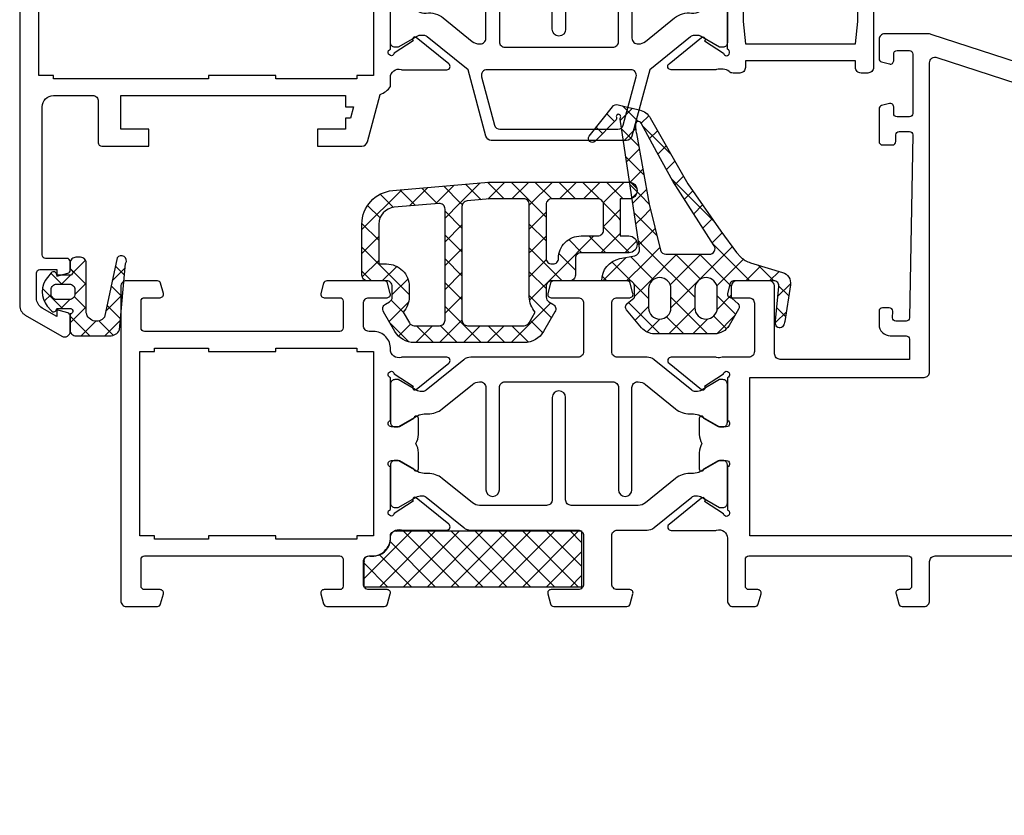
# Model space of a CAD drawing. Units: millimetres. Extents: x -1817 to 21, y -1445 to 1175.
# Drawn here: x -626 to -538, y 53 to 124 of the extents above; entities that cross this region are included whole.
import ezdxf

# ---------------------------------------------------------------- set-up
doc = ezdxf.new("R2010")
doc.units = ezdxf.units.MM
doc.header["$LTSCALE"] = 0.838525

# ---------------------------------------------------------------- blocks, each defined once
blk = doc.blocks.new('BLYP03A115')
at = {"color": 7, "linetype": 'Continuous'}
blk.add_lwpolyline([(25.615667, 65.07705), (49.849367, 72.951057, -0.078702), (50.158384, 73), (54, 73, -0.414214), (54.5, 72.5), (54.5, 70.787564, -0.339454), (54.277646, 70.497787), (53.577646, 70.310222, -0.493145), (53.2, 70.6), (53.2, 71.2, 0.414214), (52.9, 71.5), (51.8, 71.5, 0.414214), (51.5, 71.2), (51.5, 65.9, 0.414214), (51.8, 65.6), (52.9, 65.6, 0.414214), (53.2, 65.9), (53.2, 66.5, -0.493145), (53.577646, 66.789778), (54.277646, 66.602213, -0.339454), (54.5, 66.312436), (54.5, 63.4, -0.414214), (54.2, 63.1), (53.311297, 63.1, -0.408834), (53.011348, 63.394479), (53.000102, 64.005521, 0.408834), (52.700152, 64.3), (51.8, 64.3, 0.419614), (51.500051, 63.994479), (51.800051, 47.694479, 0.408834), (52.1, 47.4), (53.000152, 47.4, 0.419614), (53.300102, 47.705521), (53.289262, 48.294479, -0.419614), (53.589211, 48.6), (54.2, 48.6, -0.414214), (54.5, 48.3), (54.5, 47.1, -0.414214), (53.5, 46.1), (52.1, 46.1, 0.414214), (51.8, 45.8), (51.8, 44), (63.3, 44, 0.414214), (63.8, 44.5), (63.8, 50.5, -0.414214), (64.3, 51), (67.458846, 51, -0.339454), (67.748623, 50.777646), (67.989778, 49.877646, -0.493145), (67.7, 49.5), (66.1, 49.5, 0.414214), (65.6, 49), (65.6, 44.7, 0.414214), (66.1, 44.2), (68.458492, 44.2, 0.15558), (68.960318, 44.180093, -0.071179), (69.10053, 44.200155), (73.008438, 44.200155, -0.70673), (73.197234, 43.667011), (70.304436, 41.324469, -0.947228), (70.036634, 41.620801), (68.342627, 42.720903, 0.309121), (68.1, 42.95, 0.843039), (68, 42.367157), (68, 38.582843, 0.843039), (68.1, 38), (68.8, 38), (70.100001, 38.750556, -0.998611), (70.5, 38.75), (70.5, 37.30718, -0.143014), (70.264303, 36.5, -0.143014), (70.5, 35.69282), (70.5, 34.25, -0.998611), (70.100001, 34.249444), (68.8, 35), (68.1, 35, 0.843039), (68, 34.417157), (68, 30.632843), (68, 30.607356, 0.843039), (68.1, 30.024513, 0.309121), (68.342627, 30.25361), (70.036634, 31.353712, -0.947228), (70.304436, 31.650044), (73.197234, 29.307502, -0.70673), (73.008438, 28.774359), (69.10053, 28.774359, -0.071179), (68.960318, 28.79442, 0.500138), (68, 28.074513), (68, 22.5, -0.414214), (67.5, 22), (65.541154, 22, -0.339454), (65.251377, 22.222354), (65.010222, 23.122354, -0.493145), (65.3, 23.5), (66.1, 23.5, 0.414214), (66.4, 23.8), (66.4, 26.2, 0.414214), (66.1, 26.5), (51.9, 26.5, 0.414214), (51.6, 26.2), (51.6, 23.8, 0.414214), (51.9, 23.5), (52.7, 23.5, -0.493145), (52.989778, 23.122354), (52.748623, 22.222354, -0.339454), (52.458846, 22), (50.5, 22, -0.414214), (50, 22.5), (50, 26, 0.414214), (49.5, 26.5), (29, 26.5, 0.414214)], format="xyb", dxfattribs=at)
for points in [[(25.695492, 63.210354), (2.045492, 55.526004, 0.32492), (1.7, 55.050475), (1.7, 44.9, 0.414214), (2.2, 44.4), (2.7, 44.4, -0.414214), (3.7, 43.4), (3.7, 42.4), (1.7, 42.4), (1.7, 3.9, 0.414214), (2.2, 3.4), (9.5, 3.4, 0.414214), (10, 3.9), (10, 27.3, -0.414214), (11, 28.3), (66, 28.3), (66, 42.4), (50.5, 42.4, -0.414214), (50, 42.9), (50, 70.419177, 0.509525), (49.345492, 70.894705), (25.695492, 63.210354)], [(81.3, 44.2), (90.845881, 44.2, -0.171831), (91.475202, 43.977146), (94.828835, 41.261427, 0.171831), (95.143496, 41.15), (95.347372, 41.15, 0.131652), (95.597372, 41.216987), (97.3, 42.2), (97.6, 42.2, -0.414214), (98, 41.8), (98, 38.4, -0.414214), (97.6, 38), (97.3, 38), (95.586603, 38.98923, 0.131653), (94.986603, 39.15), (94.648633, 39.15, -0.171831), (93.389992, 39.595708), (90.696141, 41.777146, 0.171831), (90.066821, 42), (90, 42, 0.414214), (89.5, 41.5), (89.5, 32.4, -1), (88.3, 32.4), (88.3, 41.5, 0.414214), (87.8, 42), (78.2, 42, 0.414214), (77.7, 41.5), (77.7, 32.4, -1), (76.5, 32.4), (76.5, 41.5, 0.414214), (76, 42), (75.933179, 42, 0.171831), (75.303859, 41.777146), (72.610008, 39.595708, -0.171831), (71.351367, 39.15), (71.013397, 39.15, 0.131653), (70.413397, 38.98923), (68.7, 38), (68.4, 38, -0.414214), (68, 38.4), (68, 41.8, -0.414214), (68.4, 42.2), (68.7, 42.2), (70.402628, 41.216987, 0.131652), (70.652628, 41.15), (70.856504, 41.15, 0.171831), (71.171165, 41.261427), (74.524798, 43.977146, -0.171831), (75.154119, 44.2), (77.8, 44.2, 0.414214), (78.3, 44.7), (78.3, 49, 0.414214), (77.8, 49.5), (76.7, 49.5, -0.493145), (76.410222, 49.877646), (76.651377, 50.777646, -0.339454), (76.941154, 51), (83.458846, 51, -0.339454), (83.748623, 50.777646), (83.989778, 49.877646, -0.493145), (83.7, 49.5), (81.3, 49.5, 0.414214), (80.8, 49), (80.8, 44.7, 0.414214), (81.3, 44.2)], [(102.5, 46.5), (111.2, 46.5), (119.9, 46.5, 0.414214), (120.2, 46.8), (120.2, 49.2, 0.414214), (119.9, 49.5), (118.5, 49.5, -0.493145), (118.210222, 49.877646), (118.451377, 50.777646, -0.339454), (118.741154, 51), (121.5, 51, -0.414214), (122, 50.5), (122, 22.5, -0.414214), (121.5, 22), (118.741154, 22, -0.339454), (118.451377, 22.222354), (118.210222, 23.122354, -0.493145), (118.5, 23.5), (119.9, 23.5, 0.414214), (120.2, 23.8), (120.2, 26.2, 0.414214), (119.9, 26.5), (102.5, 26.5, 0.414214), (102.2, 26.2), (102.2, 23.8, 0.414214), (102.5, 23.5), (103.9, 23.5, -0.493145), (104.189778, 23.122354), (103.948623, 22.222354, -0.339454), (103.658846, 22), (98.541154, 22, -0.339454), (98.251377, 22.222354), (98.010222, 23.122354, -0.493145), (98.3, 23.5), (99.9, 23.5, 0.414214), (100.4, 24), (100.4, 26, 0.414214), (99.9, 26.5), (99.5, 26.5, -0.432397), (98, 28.1, 0.500138), (97.039682, 28.819907, -0.071179), (96.89947, 28.799845), (92.991562, 28.799845, -0.70673), (92.802766, 29.332989), (95.695564, 31.675531, -0.947228), (95.963366, 31.379199), (97.657373, 30.279097, 0.309121), (97.9, 30.05, 0.843039), (98, 30.632843), (98, 34.417157, 0.843039), (97.9, 35), (97.2, 35), (95.9, 34.25, -1), (95.5, 34.25), (95.5, 35.692756, -0.143027), (95.735738, 36.5, -0.143027), (95.5, 37.307244), (95.5, 38.75, -1), (95.9, 38.75), (97.2, 38), (97.9, 38, 0.843039), (98, 38.582843), (98, 42.367157, 0.843039), (97.9, 42.95, 0.309121), (97.657373, 42.720903), (95.963366, 41.620801, -0.947228), (95.695564, 41.324469), (92.802766, 43.667011, -0.70673), (92.991562, 44.200155), (96.89947, 44.200155, -0.071179), (97.039682, 44.180093, 0.500138), (98, 44.9, -0.432397), (99.5, 46.5), (99.9, 46.5, 0.414214), (100.4, 47), (100.4, 49, 0.414214), (99.9, 49.5), (98.3, 49.5, -0.493145), (98.010222, 49.877646), (98.251377, 50.777646, -0.339454), (98.541154, 51), (103.658846, 51, -0.339454), (103.948623, 50.777646), (104.189778, 49.877646, -0.493145), (103.9, 49.5), (102.5, 49.5, 0.414214), (102.2, 49.2), (102.2, 46.8, 0.414214), (102.5, 46.5)], [(90.845881, 28.8), (81.3, 28.8, 0.414214), (80.8, 28.3), (80.8, 24, 0.414214), (81.3, 23.5), (83.7, 23.5, -0.493145), (83.989778, 23.122354), (83.748623, 22.222354, -0.339454), (83.458846, 22), (76.941154, 22, -0.339454), (76.651377, 22.222354), (76.410222, 23.122354, -0.493145), (76.7, 23.5), (77.8, 23.5, 0.414214), (78.3, 24), (78.3, 28.3, 0.414214), (77.8, 28.8), (75.154119, 28.8, -0.171831), (74.524798, 29.022854), (71.171165, 31.738573, 0.171831), (70.856504, 31.85), (70.652628, 31.85, 0.131652), (70.402628, 31.783013), (68.7, 30.8), (68.4, 30.8, -0.414214), (68, 31.2), (68, 34.6, -0.414214), (68.4, 35), (68.7, 35), (70.413397, 34.01077, 0.131653), (71.013397, 33.85), (71.351367, 33.85, -0.171831), (72.610008, 33.404292), (75.303859, 31.222854, 0.171831), (75.933179, 31), (81.9, 31, 0.414214), (82.4, 31.5), (82.4, 40.6, -1), (83.6, 40.6), (83.6, 31.5, 0.414214), (84.1, 31), (90.066821, 31, 0.171831), (90.696141, 31.222854), (93.389992, 33.404292, -0.171831), (94.648633, 33.85), (94.986603, 33.85, 0.131653), (95.586603, 34.01077), (97.3, 35), (97.6, 35, -0.414214), (98, 34.6), (98, 31.2, -0.414214), (97.6, 30.8), (97.3, 30.8), (95.597372, 31.783013, 0.131652), (95.347372, 31.85), (95.143496, 31.85, 0.171831), (94.828835, 31.738573), (91.475202, 29.022854, -0.171831), (90.845881, 28.8)]]:
    blk.add_lwpolyline(points, format="xyb", close=True, dxfattribs=at)
blk.add_lwpolyline([(116.6, 45), (114.2, 45), (114.2, 44.7), (108.2, 44.7), (108.2, 45), (101, 45), (101, 44.7), (99.5, 44.7), (99.5, 28.3), (101, 28.3), (101, 28), (108.2, 28), (108.2, 28.3), (114.2, 28.3), (114.2, 28), (119, 28), (119, 28.3), (120.3, 28.3), (120.3, 44.7), (119, 44.7), (119, 45), (116.6, 45)], close=True, dxfattribs=at)
blk = doc.blocks.new('BLYAGS901', base_point=(-13.864072, 16.3))
at = {"color": 7, "linetype": 'Continuous'}
for p, q in [((-13.860366, 18.152837), (-10.713203, 21.3)), ((-13.856115, 20.278408), (-12.834524, 21.3)), ((-13.591883, 16.3), (-8.591883, 21.3)), ((-13.591883, 21.3), (-8.591883, 16.3)), ((-11.470563, 16.3), (-6.470563, 21.3)), ((-11.470563, 21.3), (-6.470563, 16.3)), ((-9.349242, 16.3), (-4.349242, 21.3)), ((-9.349242, 21.3), (-4.349242, 16.3)), ((-7.227922, 16.3), (-2.227922, 21.3)), ((-7.227922, 21.3), (-2.227922, 16.3)), ((-5.106602, 16.3), (-0.106602, 21.3)), ((-5.106602, 21.3), (-0.106602, 16.3)), ((-2.985281, 16.3), (2.014719, 21.3)), ((-2.985281, 21.3), (2.014719, 16.3)), ((-0.863961, 21.3), (4.136039, 16.3)), ((1.257359, 21.3), (5.495928, 17.061431)), ((-0.863961, 16.3), (3.188204, 20.352165)), ((-13.857783, 19.44458), (-10.713203, 16.3)), ((1.257359, 16.3), (4.148973, 19.191614)), ((3.37868, 16.3), (5.495928, 18.417248)), ((-13.862017, 17.327493), (-12.834524, 16.3))]:
    blk.add_line(p, q, dxfattribs=at)
blk.add_lwpolyline([(2.665928, 21.3), (-13.854072, 21.3), (-13.864072, 16.3), (5.495928, 16.3), (5.495928, 18.65), (5.495928, 18.57, 0.511199), (4.974704, 19.066581), (4.976288, 19.055995, -0.449613), (3.145928, 20.78, 0.511199), (2.656832, 21.293368), (2.665928, 21.3)], format="xyb", close=True, dxfattribs=at)
blk = doc.blocks.new('BLYP03A200', base_point=(99.6, 6.1))
at = {"color": 7, "linetype": 'Continuous'}
for points in [[(118.080742, 45.3), (110.090371, 45.3), (102.1, 45.3, -0.414214), (101.6, 45.8), (101.6, 46.7, -0.414214), (102.1, 47.2), (102.8, 47.2, 0.414214), (104.1, 48.5), (104.1, 49.4, 0.414214), (103.8, 49.7), (103.189211, 49.7, 0.419614), (102.889262, 49.394479), (102.900102, 48.805521, -0.419614), (102.600152, 48.5), (101.7, 48.5, -0.408834), (101.400051, 48.794479), (101.100051, 65.094479, -0.419614), (101.4, 65.4), (102.300152, 65.4, -0.408834), (102.600102, 65.105521), (102.611348, 64.494479, 0.408834), (102.911297, 64.2), (103.8, 64.2, 0.414214), (104.1, 64.5), (104.1, 67.412436, 0.339454), (103.877646, 67.702213), (103.177646, 67.889778, 0.493145), (102.8, 67.6), (102.8, 67, -0.414214), (102.5, 66.7), (101.4, 66.7, -0.414214), (101.1, 67), (101.1, 72.3, -0.414214), (101.4, 72.6), (102.5, 72.6, -0.414214), (102.8, 72.3), (102.8, 71.7, 0.493145), (103.177646, 71.410222), (103.877646, 71.597787, 0.339454), (104.1, 71.887564), (104.1, 73.6, 0.414214), (103.6, 74.1), (100.1, 74.1, 0.414214), (99.6, 73.6), (99.6, 43.6, 0.414214), (100.1, 43.1), (103.6, 43.1, -0.414214), (104.6, 42.1), (104.6, 30.1, 0.414214), (105.1, 29.6), (105.7, 29.6, 0.414214), (106.2, 30.1), (106.2, 30.7), (116, 30.7), (116, 30.1, 0.414214), (116.5, 29.6), (117.1, 29.6, 0.193071), (117.44551, 29.738582, -0.196379), (117.973333, 29.946394, -0.081696), (118.560318, 29.919907, 0.071179), (118.70053, 29.899845), (122.608438, 29.899845, 0.70673), (122.797234, 30.432989), (119.904436, 32.775531, 0.947228), (119.636634, 32.479199), (117.942627, 31.379097, -0.309121), (117.7, 31.15, -0.843039), (117.6, 31.732843), (117.6, 35.517157, -0.843039), (117.7, 36.1), (118.4, 36.1), (119.7, 35.35, 1), (120.1, 35.35), (120.1, 36.792756, 0.143027), (119.864262, 37.6, 0.143027), (120.1, 38.407244), (120.1, 39.85, 1), (119.7, 39.85), (118.4, 39.1), (117.7, 39.1, -0.843039), (117.6, 39.682843), (117.6, 43.467157, -0.843039), (117.7, 44.05, -0.309121), (117.942627, 43.820903), (119.636634, 42.720801, 0.947228), (119.904436, 42.424469), (122.797234, 44.767011, 0.70673), (122.608438, 45.300155), (118.70053, 45.300155, 0.071179), (118.560318, 45.280093, -0.164316), (118.080742, 45.3)], [(152.1, 47.6), (160.8, 47.6), (169.5, 47.6, 0.414214), (169.8, 47.9), (169.8, 50.3, 0.414214), (169.5, 50.6), (168.1, 50.6, -0.493145), (167.810222, 50.977646), (168.051377, 51.877646, -0.339454), (168.341154, 52.1), (175.443078, 52.1, -0.131652), (175.693078, 52.033013), (180.35, 49.344338, -0.267949), (180.6, 48.911325), (180.6, 8.909401, -0.267949), (180.1, 8.043376), (176.85, 6.166987, -0.57735), (176.1, 6.6), (176.1, 7.962285, -0.339454), (176.322354, 8.252063), (177.3, 8.514022), (177.3, 7.927906), (178.600241, 8.6786, 0.267949), (179.100241, 9.544625), (179.100241, 11.800139, 0.414214), (178.800241, 12.100139), (177.3, 12.100139), (177.3, 11.514022), (176.322354, 11.775982, -0.339454), (176.1, 12.065759), (176.1, 12.8, -0.414214), (176.4, 13.1), (178.3, 13.1, 0.414214), (178.6, 13.4), (178.6, 26.6, 0.414214), (177.6, 27.6), (174.1, 27.6, 0.414214), (173.6, 27.1), (173.6, 23.4, -0.414214), (173.3, 23.1), (169.1, 23.1), (169.1, 24.6), (171.6, 24.6), (171.6, 27.6), (151.600098, 27.6), (151.600098, 26.6), (150.882828, 26.6), (151.150778, 25.6), (151.600098, 25.6), (151.600098, 24.6), (154.100098, 24.6), (154.100098, 23.1), (150.133762, 23.1, -0.339454), (149.650799, 23.47059), (148.518462, 27.696529, -0.16552), (147.6, 28.405013), (147.6, 29.2, 0.500138), (146.639641, 29.919852, -0.071179), (146.499428, 29.899803), (142.591562, 29.899803, -0.70673), (142.402766, 30.432946), (145.295564, 32.775488, -0.947228), (145.563366, 32.479156), (147.257373, 31.379055, 0.309121), (147.5, 31.149957, 0.843039), (147.6, 31.7328), (147.6, 35.5172, 0.842856), (147.499879, 36.1), (146.799879, 36.1), (145.5, 35.35, -1), (145.1, 35.35), (145.1, 36.792834, -0.143012), (145.335689, 37.6, -0.143012), (145.1, 38.407166), (145.1, 39.85, -1), (145.5, 39.85), (146.799879, 39.1), (147.499879, 39.1, 0.842856), (147.6, 39.6828), (147.6, 43.4672, 0.843039), (147.5, 44.050043, 0.309121), (147.257373, 43.820945), (145.563366, 42.720844, -0.947228), (145.295564, 42.424512), (142.402766, 44.767054, -0.70673), (142.591562, 45.300197), (146.49947, 45.300197, -0.071179), (146.639682, 45.280136, 0.500138), (147.6, 46.000043, -0.43239), (149.1, 47.6), (149.5, 47.6, 0.414214), (150, 48.1), (150, 50.1, 0.414214), (149.5, 50.6), (147.9, 50.6, -0.493146), (147.610222, 50.977646), (147.851377, 51.877646, -0.339454), (148.141154, 52.1), (153.258846, 52.1, -0.339454), (153.548623, 51.877646), (153.789778, 50.977646, -0.493145), (153.5, 50.6), (152.1, 50.6, 0.414214), (151.8, 50.3), (151.8, 47.9, 0.414214), (152.1, 47.6)], [(167.3, 46.1), (163.8, 46.1), (163.8, 45.8), (157.8, 45.8), (157.8, 46.1), (150.6, 46.1), (150.6, 45.8), (149.1, 45.8), (149.1, 29.4), (150.6, 29.4), (150.6, 29.1), (157.8, 29.1), (157.8, 29.4), (163.8, 29.4), (163.8, 29.1), (177.6, 29.1), (177.6, 29.4), (178.9, 29.4), (178.9, 45.8), (178.1, 45.8, -0.668179), (177.887868, 46.312132), (178.953553, 47.377817, 0.198912), (179.1, 47.731371), (179.1, 48.045299, 0.267949), (178.85, 48.478312), (175.291154, 50.533013, 0.131652), (175.041154, 50.6), (171.8, 50.6, 0.414214), (171.3, 50.1), (171.3, 46.6, -0.414214), (170.8, 46.1), (167.3, 46.1)], [(140.445881, 45.3), (124.754119, 45.3, 0.171831), (124.124798, 45.077146), (120.771165, 42.361427, -0.171831), (120.456504, 42.25), (120.252628, 42.25, -0.131652), (120.002628, 42.316987), (118.3, 43.3), (118, 43.3, 0.414214), (117.6, 42.9), (117.6, 39.5, 0.414214), (118, 39.1), (118.3, 39.1), (120.013397, 40.08923, -0.131653), (120.613397, 40.25), (120.951367, 40.25, 0.171831), (122.210008, 40.695708), (124.903859, 42.877146, -0.171831), (125.533179, 43.1), (131.5, 43.1, -0.414214), (132, 42.6), (132, 33.5, 1), (133.2, 33.5), (133.2, 42.6, -0.414214), (133.7, 43.1), (139.666821, 43.1, -0.171831), (140.296141, 42.877146), (142.989992, 40.695708, 0.171831), (144.248633, 40.25), (144.586603, 40.25, -0.131653), (145.186603, 40.08923), (146.9, 39.1), (147.2, 39.1, 0.414214), (147.6, 39.5), (147.6, 42.9, 0.414214), (147.2, 43.3), (146.9, 43.3), (145.197372, 42.316987, -0.131652), (144.947372, 42.25), (144.743496, 42.25, -0.171831), (144.428835, 42.361427), (141.075202, 45.077146, 0.171831), (140.445881, 45.3)], [(139.6, 32.2, -0.198912), (139.246447, 32.346447, -0.198912), (139.1, 32.7), (139.1, 41.7, 1), (137.9, 41.7), (137.9, 32.4, -0.414214), (137.4, 31.9), (127.8, 31.9, -0.414214), (127.3, 32.4), (127.3, 41.7, 1), (126.1, 41.7), (126.1, 32.7, -0.451392), (125.537541, 32.203917), (125.521615, 32.2, -0.171833), (124.892289, 32.422854), (122.301369, 34.52094, 0.205261), (120.78521, 34.95, -0.164643), (120.030699, 35.100781), (118.3, 36.1), (118, 36.1, 0.414214), (117.6, 35.7), (117.6, 32.3, 0.414214), (118, 31.9), (118.3, 31.9), (120.002628, 32.883013, -0.131652), (120.252628, 32.95), (120.568424, 32.95, -0.171831), (120.883085, 32.838573), (124.51192, 29.9), (126.100701, 23.97059, 0.339454), (126.583663, 23.6), (138.616337, 23.6, 0.339454), (139.099299, 23.97059), (140.68808, 29.9), (144.316915, 32.838573, -0.171831), (144.631576, 32.95), (144.947372, 32.95, -0.131652), (145.197372, 32.883013), (146.9, 31.9), (147.2, 31.9, 0.414214), (147.6, 32.3), (147.6, 35.7, 0.414214), (147.2, 36.1), (146.9, 36.1), (145.169301, 35.100781, -0.164643), (144.41479, 34.95, 0.205261), (142.898631, 34.52094), (140.307711, 32.422854, -0.171831), (139.67839, 32.2), (139.6, 32.2)], [(139.397868, 29.704381, -0.233167), (139.484154, 29.27059), (138.331972, 24.97059, -0.339454), (137.84901, 24.6), (127.35099, 24.6, -0.339454), (126.868028, 24.97059), (125.715846, 29.27059, -0.493145), (126.198809, 29.9), (139.001191, 29.9, -0.233167), (139.397868, 29.704381)]]:
    blk.add_lwpolyline(points, format="xyb", close=True, dxfattribs=at)
blk.add_lwpolyline([(111.1, 43.6), (116, 43.6), (116.2, 41.6), (116.2, 34.2), (116, 32.2), (106.2, 32.2), (106, 34.2), (106, 41.6), (106.2, 43.6), (111.1, 43.6)], close=True, dxfattribs=at)
blk = doc.blocks.new('BLYAGS135')
at = {"color": 7, "linetype": 'Continuous'}
for p, q in [((14.186628, 19.528893), (14.963442, 20.305706)), ((12.61912, 19.42047), (13.279477, 18.760113)), ((13.57014, 18.912405), (14.186628, 19.528893)), ((14.071014, 20.089896), (14.293407, 19.867503)), ((14.293407, 19.867503), (15.147047, 19.013863)), ((15.67238, 18.893324), (16.359036, 19.57998)), ((10.628366, 15.970631), (13.11936, 18.461625)), ((11.834221, 18.084048), (12.538842, 17.379427)), ((13.669023, 16.889968), (15.03272, 18.253664)), ((13.781114, 18.258475), (13.784837, 18.254752)), ((13.784837, 18.254752), (14.869727, 17.169862)), ((16.725192, 17.824816), (17.295716, 18.39534)), ((11.063569, 16.73338), (11.796292, 16.000657)), ((13.522281, 16.743225), (13.669023, 16.889968)), ((13.468624, 16.449645), (13.624465, 16.293804)), ((13.624465, 16.293804), (14.592407, 15.325862)), ((10.292917, 15.382712), (11.040837, 14.634791)), ((13.497666, 14.59729), (14.657223, 15.756847)), ((9.522264, 14.032044), (10.268511, 13.285797)), ((13.047865, 14.147489), (13.497666, 14.59729)), ((13.140826, 14.656122), (13.476942, 14.320007)), ((13.476942, 14.320007), (14.315088, 13.481861)), ((6.840202, 10.061146), (10.579194, 13.800139)), ((13.326309, 12.304613), (14.281726, 13.26003)), ((8.700445, 12.732543), (9.442229, 11.990759)), ((12.573248, 11.551552), (13.326309, 12.304613)), ((12.813029, 12.8626), (13.329418, 12.34621)), ((13.329418, 12.34621), (14.037768, 11.63786)), ((7.829641, 11.482027), (8.615947, 10.69572)), ((12.461901, 11.092407), (13.181895, 10.372413)), ((13.154952, 10.011935), (13.906229, 10.763213)), ((6.958836, 10.231511), (7.789665, 9.400682)), ((11.894104, 8.751087), (13.154952, 10.011935)), ((13.181895, 10.372413), (13.760448, 9.79386)), ((6.085019, 8.984007), (6.963383, 8.105643)), ((12.047865, 9.385123), (13.034371, 8.398617)), ((3.61466, 4.714284), (6.888228, 7.987852)), ((12.983595, 7.719258), (13.530733, 8.266395)), ((13.034371, 8.398617), (13.483129, 7.949859)), ((5.190088, 7.757619), (9.792157, 3.155549)), ((5.269901, 4.248205), (8.101696, 7.08)), ((7.989027, 7.08), (10.707865, 4.361161)), ((8.017124, 4.874107), (10.223017, 7.08)), ((8.521537, 3.2572), (12.983595, 7.719258)), ((10.110347, 7.08), (12.739324, 4.451023)), ((11.633829, 7.677839), (12.886847, 6.42482)), ((1.49334, 4.714284), (2.914998, 6.135942)), ((4.184639, 6.641747), (6.556976, 4.26941)), ((12.812238, 5.426581), (14.257882, 6.872225)), ((12.886847, 6.42482), (14.597383, 4.714284)), ((14.181598, 4.67462), (15.908521, 6.401543)), ((14.632037, 6.800951), (16.718704, 4.714284)), ((1.020207, 5.563538), (1.869461, 4.714284)), ((2.649368, 6.055697), (3.990782, 4.714284)), ((12.212707, 4.82705), (12.812238, 5.426581)), ((0.001338, 4.461087), (1.117605, 3.34482)), ((12.642499, 3.135521), (13.91643, 4.409452)), ((12.739324, 4.451023), (13.876863, 3.313484)), ((16.342582, 4.714284), (16.766411, 5.138112)), ((0.158963, 3.379907), (1.026241, 4.247186)), ((4.884489, 1.741472), (6.521537, 3.37852)), ((5.271053, 3.434013), (6.530099, 2.174966)), ((7.385657, 0), (10.541207, 3.155549)), ((9.792157, 3.155549), (10.642499, 2.305207)), ((10.541207, 3.155549), (10.642499, 3.256841)), ((11.628298, 0), (14.416519, 2.788221)), ((14.341673, 2.848674), (14.647147, 2.543199)), ((0.370699, 1.970406), (1.343089, 0.998016)), ((0.43601, 1.535634), (1.222227, 2.321851)), ((8.521537, 2.304849), (10.826386, 0)), ((12.642499, 2.426528), (13.838963, 1.230064)), ((4.944573, 1.639172), (6.571034, 0.012711)), ((5.704458, 0.440121), (6.839018, 1.574681)), ((7.390954, 1.314112), (8.705066, 0)), ((9.506978, 0), (11.025535, 1.518558)), ((11.642157, 1.305549), (12.786946, 0.16076))]:
    blk.add_line(p, q, dxfattribs=at)
for points in [[(15.342133, 20.397283), (14.387685, 20.166475), (13.433238, 19.935666, 0.206624), (12.482965, 19.221057), (9.145337, 13.371429), (6.196766, 9.137142), (4.808195, 7.234284), (4.409016, 6.835105, -0.12363), (3.573174, 6.334773), (0.710814, 5.470073, 0.372562), (0.011096, 4.364247), (0.501983, 1.096461, 0.10457), (0.646766, 0.708862, 0.654966), (1.312759, 0.812784, 0.089791), (1.340232, 1.168017), (1.028251, 4.2185, -0.44439), (1.475916, 4.714284), (4.771053, 4.714284, -0.414214), (5.271053, 4.214284), (5.271053, 3.326309, -0.206565), (5.208256, 3.180791), (4.671053, 2.674284), (4.687777, 2.690052, 0.349762), (4.617272, 2.19644), (5.472486, 0.740339, 0.265953), (6.765898, 0), (12.111346, 0, 0.222585), (13.263678, 0.539723), (14.587379, 2.128163, 0.41871), (14.531425, 2.695414), (13.951099, 3.164136, -0.22661), (13.876766, 3.319725), (13.876766, 4.214284, -0.414214), (14.376766, 4.714284), (16.808122, 4.714284, 0.362518), (15.182453, 6.6961), (13.872457, 6.945646, -0.382451), (13.432751, 7.614877), (15.160242, 19.101603, 0.146848), (15.135771, 19.272356, -1.463126), (15.501868, 19.295173, 0.278768), (15.573921, 18.993252), (17.392947, 17.147105, 0.946951), (17.916806, 17.609835), (15.851867, 20.221407, 0.292712), (15.342133, 20.397283)], [(13.778876, 18.235846, -0.009986), (13.754799, 18.037612, -0.009986), (13.722827, 17.840497), (12.573911, 11.554284), (11.581524, 7.46216, -0.346126), (11.095609, 7.08), (7.221108, 7.08, -0.592219), (6.799597, 7.848939), (10.465337, 13.594284), (11.893937, 16.177199), (13.285005, 18.77042, -0.78829), (13.803198, 18.634407, -0.019973), (13.778876, 18.235846)], [(8.521537, 3.155549), (8.521537, 2.305549, -1), (6.521537, 2.305549), (6.521537, 4.005549, -1), (8.521537, 4.005549), (8.521537, 3.155549)], [(12.642499, 3.155549), (12.642499, 2.305549, -1), (10.642499, 2.305549), (10.642499, 3.155549), (10.642499, 4.005549, -1), (12.642499, 4.005549), (12.642499, 3.155549)]]:
    blk.add_lwpolyline(points, format="xyb", close=True, dxfattribs=at)
blk = doc.blocks.new('BLYAGS131', base_point=(0.505258, 0.65641))
at = {"color": 7, "linetype": 'Continuous'}
for p, q in [((4.747899, 7.8), (2.996726, 6.048827)), ((5.270019, 6.498252), (3.96827, 7.8)), ((6.822191, 7.752972), (5.542815, 6.473595)), ((7.474879, 6.414712), (6.089591, 7.8)), ((4.419132, 5.227818), (2.996642, 6.650308)), ((7.485628, 6.295088), (6.278345, 5.087805)), ((2.309253, 5.361354), (0.526942, 3.579043)), ((2.966528, 4.559102), (2.164276, 5.361354)), ((4.419132, 5.349912), (3.387315, 4.318096)), ((7.68432, 4.08395), (6.170463, 5.597807)), ((1.294859, 4.109451), (0.690636, 4.713674)), ((3.387315, 4.318096), (3.362229, 4.29301)), ((4.419132, 3.106498), (3.41688, 4.10875)), ((7.660533, 4.348673), (6.648724, 3.336864)), ((2.258479, 3.189259), (1.283558, 2.214339)), ((3.01505, 2.389259), (2.21505, 3.189259)), ((4.419132, 3.228592), (2.996551, 1.806011)), ((7.893762, 1.753188), (6.739574, 2.907376)), ((4.352935, 1.051374), (3.224708, 2.179602)), ((7.835437, 2.402257), (7.019103, 1.585923)), ((4.336431, 1.024571), (4.19456, 0.8827))]:
    blk.add_line(p, q, dxfattribs=at)
for points in [[(4.419132, 5.593355), (4.419132, 3.446678), (4.419132, 1.3, -0.414214), (3.919132, 0.8), (3.496551, 0.8, -0.414214), (2.996551, 1.3), (2.996551, 1.898564, 0.84249), (3.041446, 2.389259), (1.796551, 2.389259), (1.796551, 2.37201, -0.701645), (1.301425, 2.192879), (0.968224, 2.593096, -0.360044), (0.960354, 5.142901), (1.300813, 5.557008, -0.728043), (1.796551, 5.361354), (3.04191, 5.361354, 0.843285), (2.996753, 5.852051), (2.996551, 7.3, -0.414214), (3.496551, 7.8), (6.519132, 7.8, -0.274593), (7.397267, 7.278413), (7.930389, 1.345594, -1), (7.171537, 0.865301), (6.058467, 6.127263, 0.726013), (4.419132, 5.593355)], [(3.272685, 4.414907, 0.198912), (2.919132, 4.561354), (1.79254, 4.561354, 0.414214), (1.29254, 4.061354), (1.29254, 3.689259, 0.414214), (1.79254, 3.189259), (2.919132, 3.189259, 0.414214), (3.419132, 3.689259), (3.419132, 4.061354, 0.198912), (3.272685, 4.414907)]]:
    blk.add_lwpolyline(points, format="xyb", close=True, dxfattribs=at)
blk = doc.blocks.new('BLYAGS136')
at = {"color": 7, "linetype": 'Continuous'}
for p, q in [((0.014878, 13.698644), (0.601356, 14.285122)), ((1.165476, 14.3), (3.021252, 12.444224)), ((1.237554, 12.8), (2.737554, 14.3)), ((3.286797, 14.3), (4.786797, 12.8)), ((3.328566, 12.769692), (4.858875, 14.3)), ((5.408117, 14.3), (6.908117, 12.8)), ((5.480195, 12.8), (6.980195, 14.3)), ((7.529437, 14.3), (9.6, 12.229437)), ((7.601513, 12.799998), (9.101515, 14.3)), ((8.1, 11.177164), (11.222836, 14.3)), ((9.650758, 14.3), (11.150758, 12.8)), ((11.772078, 14.3), (13.297737, 12.774341)), ((11.844156, 12.8), (13.322096, 14.27794)), ((13.888162, 12.722686), (15.272756, 14.107279)), ((13.972348, 14.22105), (15.7727, 12.420698)), ((0.042207, 13.301949), (0.501949, 12.842207)), ((15.713677, 12.426881), (17.223415, 13.936619)), ((16.297054, 14.017665), (17.947148, 12.36757)), ((17.789481, 12.381365), (19.174075, 13.765958)), ((18.62176, 13.814279), (20.271854, 12.164185)), ((19.740141, 12.210704), (21.124735, 13.595297)), ((20.946465, 13.610894), (24.5, 10.057359)), ((21.689718, 12.03896), (22.870448, 13.21969)), ((1.609175, 11.0503), (3.030308, 12.471434)), ((15.570567, 12.28377), (15.713677, 12.426881)), ((15.7727, 12.420698), (17.1, 11.093398)), ((1.5, 11.844156), (3, 10.344156)), ((8.1, 11.608117), (9.6, 10.108117)), ((15.6, 10.191883), (17.1, 11.691883)), ((22.889107, 11.117029), (23.99256, 12.220482)), ((1.5, 10.941125), (1.609175, 11.0503)), ((8.1, 9.055844), (9.6, 10.555844)), ((23, 9.106602), (24.499494, 10.606096)), ((0.683178, 8.002983), (2.71795, 10.037755)), ((1.5, 9.722836), (3.222836, 8)), ((2.71795, 10.037755), (3, 10.319805)), ((15.6, 10.472078), (17.1, 8.972078)), ((0.059278, 9.042237), (1.101515, 8)), ((2.801515, 8), (4.301515, 9.5)), ((3.844156, 9.5), (6.895804, 6.448351)), ((4.922836, 8), (6.095874, 9.173039)), ((8.1, 9.486797), (9.47986, 8.106937)), ((15.6, 8.070563), (17.1, 9.570563)), ((23, 9.436039), (24.5, 7.936039)), ((5.5, 6.455844), (6.956939, 7.912783)), ((8.900636, 7.73516), (9.6, 8.434524)), ((9.47986, 8.106937), (9.6, 7.986797)), ((15.6, 8.350758), (17.1, 6.850758)), ((20.3, 4.285281), (24.5, 8.485281)), ((6.665476, 5.5), (8.900636, 7.73516)), ((8.085404, 7.380072), (8.187832, 7.277644)), ((8.187832, 7.277644), (9.6, 5.865476)), ((15.6, 5.949242), (17.1, 7.449242)), ((23, 7.314719), (24.473963, 5.840755)), ((6.895804, 6.448351), (9.577199, 3.766957)), ((8.1, 4.813203), (9.6, 6.313203)), ((15.6, 6.229437), (17.1, 4.729437)), ((21.404887, 6.788511), (22.693398, 5.5)), ((23.636039, 5.5), (24.5, 6.363961)), ((15.6, 3.827922), (17.1, 5.327922)), ((20.412048, 5.660029), (21.8, 4.272078)), ((7.624862, 2.216745), (9.6, 4.191883)), ((7.68374, 3.539095), (11.222836, 0)), ((15.6, 4.108117), (17.1, 2.608117)), ((20.357084, 3.593673), (22.077072, 1.873685)), ((20.803046, 2.667007), (21.901779, 3.76574)), ((13.893398, 0), (17.1, 3.206602)), ((8.405252, 0.875815), (9.499395, 1.969958)), ((15.59983, 1.986966), (17.586797, 0)), ((9.685936, 0.035178), (11.150758, 1.5)), ((11.772078, 0), (13.272078, 1.5)), ((11.844156, 1.5), (13.344156, 0)), ((13.965476, 1.5), (15.465476, 0)), ((16.014719, 0), (17.520999, 1.506281)), ((18.136039, 0), (19.636039, 1.5)), ((18.208117, 1.5), (19.708117, 0)), ((20.188527, 1.64091), (21.249221, 0.580217)), ((20.314257, 0.056897), (22.003344, 1.745985))]:
    blk.add_line(p, q, dxfattribs=at)
for points in [[(0.75, 12.8), (1.5, 12.8), (1.5, 11.15), (1.5, 9.5), (0.75, 9.5, 1), (0.75, 8), (5, 8, -0.414214), (5.5, 7.5), (5.5, 6, 0.198912), (5.646447, 5.646447, 0.198912), (6, 5.5), (7.6, 5.5, -0.414214), (8.1, 5), (8.1, 4.068098, -0.267949), (7.85, 3.635085), (7.5, 3.433013, 0.414214), (7.316987, 2.75), (8.32735, 1, 0.267949), (10.059401, 0), (19.840599, 0, 0.267949), (21.57265, 1), (22.583013, 2.75, 0.414214), (22.4, 3.433013), (22.05, 3.635085, -0.267949), (21.8, 4.068098), (21.8, 5, -0.414214), (22.3, 5.5), (24, 5.5, 0.414214), (24.5, 6), (24.5, 10.551006, 0.388879), (21.761467, 13.539591), (13.243927, 14.284779, 0.02182), (12.895304, 14.3), (0.75, 14.3, 1), (0.75, 12.8)], [(3.146447, 9.646447, -0.198912), (3, 10), (3, 12.3, -0.414214), (3.5, 12.8), (7.6, 12.8, -0.414214), (8.1, 12.3), (8.1, 7.5, -0.414214), (7.6, 7), (7.5, 7, -0.414214), (7, 7.5, 0.414214), (5, 9.5), (3.5, 9.5, -0.198912), (3.146447, 9.646447)], [(9.6, 8.184049), (9.6, 12.3, -0.414214), (10.1, 12.8), (12.895304, 12.8, -0.02182), (13.113193, 12.790487), (15.143578, 12.612851, -0.187597), (15.468639, 12.452549, -0.187597), (15.6, 12.114754), (15.6, 2, -0.414214), (15.1, 1.5), (10.059401, 1.5, -0.267949), (9.626388, 1.75), (9.070614, 2.71263, 0.18835), (9.6, 4.068098), (9.6, 8.184049)], [(17.262205, 12.264671, -0.210277), (17.643578, 12.394129), (21.630734, 12.045299, -0.388879), (23, 10.551006), (23, 7), (22.3, 7, 0.414214), (20.3, 5), (20.3, 4.068098, 0.18835), (20.829386, 2.71263), (20.273612, 1.75, -0.267949), (19.840599, 1.5), (17.6, 1.5, -0.414214), (17.1, 2), (17.1, 11.896032, -0.210277), (17.262205, 12.264671)]]:
    blk.add_lwpolyline(points, format="xyb", close=True, dxfattribs=at)

msp = doc.modelspace()

# ---------------------------------------------------------------- block references
at = {"color": 7, "xscale": -1}
for name, p in [('BLYP03A200', (-544.60512, 96.01472)), ('BLYP03A115', (-494.60512, 50.01472)), ('BLYAGS135', (-556.98901, 96.29548)), ('BLYAGS136', (-570.63878, 95.51472)), ('BLYAGS901', (-575.58512, 73.74065))]:
    msp.add_blockref(name, p, dxfattribs=at)
at = {"color": 7, "yscale": -1}
msp.add_blockref('BLYAGS131', (-623.59986, 103.25831), dxfattribs=at)

doc.saveas('drawing.dxf')
